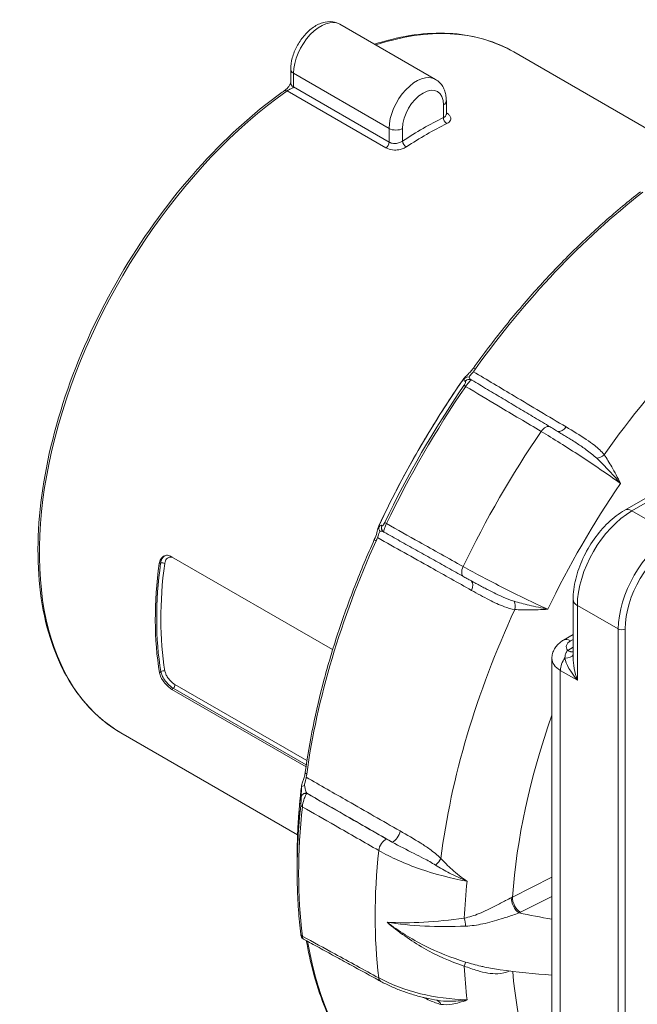
# Paper-space layout 'Layout1' of a CAD drawing. Units: inches. Extents: x 1.7 to 18, y 1.8 to 12.1.
# Drawn here: x 15.1 to 15.8, y 7.4 to 8.4 of the extents above; entities that cross this region are included whole.
import ezdxf

# ---------------------------------------------------------------- set-up
doc = ezdxf.new("R2010")
doc.units = ezdxf.units.IN
doc.header["$MEASUREMENT"] = 0
doc.layers.add('Visible (ANSI)', color=7, linetype='Continuous', lineweight=18)
doc.layers.add('Visible Narrow (ANSI)', color=7, linetype='Continuous', lineweight=18)

# ---------------------------------------------------------------- blocks, each defined once
blk = doc.blocks.new('CustomObjectsInViewport3_0')
at = {"layer": 'Visible (ANSI)'}
for p, q in [((14.1361, 6.8865), (14.2337, 6.8302)), ((14.494, 6.7541), (14.3137, 6.8582)), ((14.0859, 6.8265), (14.0859, 6.8405)), ((14.2447, 6.7946), (14.2447, 6.8082)), ((14.268, 6.524), (14.2679, 6.524)), ((14.4267, 6.3905), (14.478, 6.4202)), ((14.1791, 6.3701), (14.1791, 6.3701)), ((13.9643, 6.3431), (14.1287, 6.2482)), ((14.3741, 6.2401), (14.3741, 6.2994)), ((14.3641, 6.2579), (14.3741, 6.2636)), ((14.3524, 6.2391), (14.3524, 5.3977)), ((14.1015, 6.1287), (13.9646, 6.2077)), ((14.0929, 6.0593), (13.9125, 6.1634)), ((14.0924, 6.0355), (14.0924, 6.0217))]:
    blk.add_line(p, q, dxfattribs=at)
at = {"layer": 'Visible (ANSI)', "extrusion": (0, 0, -1)}
blk.add_ellipse((14.2314, 6.4425), major_axis=(0.2006, 0.3474), ratio=0.57735, start_param=3.753519, end_param=4.095664, dxfattribs=at)
at = {"layer": 'Visible (ANSI)'}
for points, knots in [([(14.0859, 6.8405), (14.0859, 6.8444), (14.0865, 6.8483), (14.0886, 6.8562), (14.0902, 6.8602), (14.0941, 6.8676), (14.0965, 6.8711), (14.1018, 6.8775), (14.1047, 6.8803), (14.1111, 6.885), (14.1146, 6.8869), (14.1217, 6.8891), (14.1253, 6.8895), (14.1313, 6.8886), (14.1338, 6.8878), (14.1361, 6.8865)], [4.712389, 4.712389, 4.712389, 4.712389, 5.070847, 5.070847, 5.432482, 5.432482, 5.78961, 5.78961, 6.149021, 6.149021, 6.512228, 6.512228, 6.839381, 6.839381, 7.068583, 7.068583, 7.068583, 7.068583]), ([(14.1714, 6.8661), (14.1741, 6.867), (14.1768, 6.8678), (14.192, 6.8722), (14.2043, 6.8747), (14.2284, 6.8775), (14.2401, 6.8778), (14.2628, 6.8761), (14.2737, 6.8741), (14.2945, 6.8678), (14.3044, 6.8636), (14.3137, 6.8582)], [0.2154403, 0.2154403, 0.2154403, 0.2154403, 0.2444183, 0.2444183, 0.3796633, 0.3796633, 0.5149082, 0.5149082, 0.6501532, 0.6501532, 0.7853982, 0.7853982, 0.7853982, 0.7853982]), ([(14.0797, 6.8188), (14.0802, 6.8192), (14.0808, 6.8196), (14.0821, 6.8208), (14.0829, 6.8216), (14.0839, 6.8229), (14.0842, 6.8233), (14.0847, 6.8241), (14.0849, 6.8245), (14.0853, 6.8251), (14.0854, 6.8254), (14.0856, 6.8259), (14.0857, 6.8261), (14.0858, 6.8263), (14.0858, 6.8264), (14.0858, 6.8265), (14.0859, 6.8266), (14.0859, 6.8266)], [0, 0, 0, 0, 0.0243222, 0.0243222, 0.0602256, 0.0602256, 0.0746464, 0.0746464, 0.0879091, 0.0879091, 0.098684, 0.098684, 0.1056193, 0.1056193, 0.1093821, 0.1093821, 0.1126219, 0.1126219, 0.1126219, 0.1126219]), ([(14.2447, 6.8082), (14.2447, 6.8099), (14.2445, 6.8116), (14.244, 6.8149), (14.2437, 6.8166), (14.2426, 6.8198), (14.2419, 6.8213), (14.2402, 6.8243), (14.2391, 6.8257), (14.2366, 6.8282), (14.2352, 6.8293), (14.2337, 6.8302)], [4.712389, 4.712389, 4.712389, 4.712389, 4.8694686, 4.8694686, 5.0265482, 5.0265482, 5.1836279, 5.1836279, 5.3407075, 5.3407075, 5.4977871, 5.4977871, 5.4977871, 5.4977871]), ([(13.9125, 6.1634), (13.8912, 6.1758), (13.8732, 6.194), (13.8456, 6.2403), (13.8361, 6.2685), (13.8267, 6.3324), (13.8269, 6.368), (13.8369, 6.443), (13.8468, 6.4823), (13.8752, 6.5605), (13.8938, 6.5994), (13.9376, 6.6728), (13.9629, 6.7074), (14.0177, 6.7688), (14.0472, 6.7956), (14.0781, 6.8177), (14.0789, 6.8182), (14.0797, 6.8188)], [3.926991, 3.926991, 3.926991, 3.926991, 4.239256, 4.239256, 4.556865, 4.556865, 4.878634, 4.878634, 5.200674, 5.200674, 5.522356, 5.522356, 5.843906, 5.843906, 6.165634, 6.165634, 6.174012, 6.174012, 6.174012, 6.174012]), ([(14.2447, 6.7943), (14.2447, 6.7943), (14.2447, 6.7943), (14.2447, 6.7944), (14.2447, 6.7945), (14.2447, 6.7946)], [0.08554954, 0.08554954, 0.08554954, 0.08554954, 0.09424645, 0.09424645, 0.11780806, 0.11780806, 0.11780806, 0.11780806]), ([(14.4427, 6.7154), (14.4304, 6.7059), (14.4183, 6.6958), (14.3943, 6.6746), (14.3825, 6.6635), (14.3592, 6.6403), (14.3478, 6.6282), (14.3253, 6.6031), (14.3143, 6.5902), (14.2929, 6.5635), (14.2825, 6.5497), (14.2723, 6.5356)], [4.3601018, 4.3601018, 4.3601018, 4.3601018, 4.4486568, 4.4486568, 4.5372118, 4.5372118, 4.6257668, 4.6257668, 4.7143218, 4.7143218, 4.8028768, 4.8028768, 4.8028768, 4.8028768]), ([(14.2617, 6.5237), (14.2625, 6.5248), (14.2633, 6.5259), (14.2649, 6.5275), (14.2655, 6.5281), (14.2667, 6.5292), (14.2672, 6.5297), (14.2688, 6.5312), (14.2698, 6.5323), (14.2713, 6.5342), (14.2718, 6.5349), (14.2723, 6.5356)], [0, 0, 0, 0, 0.0415512, 0.0415512, 0.0703462, 0.0703462, 0.0957011, 0.0957011, 0.1421395, 0.1421395, 0.170083, 0.170083, 0.170083, 0.170083]), ([(14.2617, 6.5237), (14.2553, 6.5143), (14.2489, 6.5049), (14.2366, 6.4857), (14.2305, 6.476), (14.2188, 6.4564), (14.213, 6.4465), (14.202, 6.4265), (14.1966, 6.4165), (14.1862, 6.3962), (14.1811, 6.3859), (14.1763, 6.3757)], [4.8303625, 4.8303625, 4.8303625, 4.8303625, 4.8878929, 4.8878929, 4.9454232, 4.9454232, 5.0029535, 5.0029535, 5.0604839, 5.0604839, 5.1180142, 5.1180142, 5.1180142, 5.1180142]), ([(14.268, 6.524), (14.2682, 6.524), (14.2683, 6.524), (14.2687, 6.524), (14.2688, 6.5239), (14.2692, 6.5239), (14.2694, 6.5238), (14.2697, 6.5237), (14.2699, 6.5236), (14.2703, 6.5235), (14.2705, 6.5234), (14.2707, 6.5233)], [0, 0, 0, 0, 0.001982942, 0.001982942, 0.003965883, 0.003965883, 0.005948825, 0.005948825, 0.007931767, 0.007931767, 0.009914708, 0.009914708, 0.009914708, 0.009914708]), ([(14.3507, 6.4756), (14.3454, 6.4788), (14.3401, 6.4819), (14.3294, 6.4883), (14.3241, 6.4915), (14.3134, 6.4978), (14.3081, 6.501), (14.2974, 6.5074), (14.292, 6.5105), (14.2814, 6.5169), (14.276, 6.5201), (14.2707, 6.5233)], [0, 0, 0, 0, 0.229281, 0.229281, 0.458562, 0.458562, 0.687843, 0.687843, 0.917123, 0.917123, 1.146404, 1.146404, 1.146404, 1.146404]), ([(14.373, 6.4619), (14.3715, 6.4628), (14.37, 6.4638), (14.3669, 6.4657), (14.3654, 6.4666), (14.3624, 6.4685), (14.3609, 6.4694), (14.358, 6.4712), (14.3565, 6.4721), (14.3536, 6.4739), (14.3522, 6.4747), (14.3507, 6.4756)], [0.8047993, 0.8047993, 0.8047993, 0.8047993, 0.865211, 0.865211, 0.9256228, 0.9256228, 0.9860345, 0.9860345, 1.0464463, 1.0464463, 1.1068581, 1.1068581, 1.1068581, 1.1068581]), ([(14.4267, 6.3905), (14.4208, 6.3871), (14.4152, 6.3828), (14.4046, 6.3728), (14.3998, 6.3671), (14.391, 6.3548), (14.3872, 6.3481), (14.3809, 6.3344), (14.3784, 6.3273), (14.375, 6.3132), (14.3741, 6.3062), (14.3741, 6.2994)], [4.712389, 4.712389, 4.712389, 4.712389, 5.026548, 5.026548, 5.340708, 5.340708, 5.654867, 5.654867, 5.969026, 5.969026, 6.283185, 6.283185, 6.283185, 6.283185]), ([(14.1712, 6.3605), (14.1723, 6.3628), (14.1732, 6.3653), (14.1742, 6.3695), (14.1746, 6.3714), (14.1756, 6.3742), (14.176, 6.3749), (14.1763, 6.3757)], [0, 0, 0, 0, 0.078201, 0.078201, 0.1445358, 0.1445358, 0.1696264, 0.1696264, 0.1696264, 0.1696264]), ([(14.1811, 6.3681), (14.1809, 6.3682), (14.1808, 6.3683), (14.1804, 6.3686), (14.1803, 6.3687), (14.18, 6.369), (14.1798, 6.3691), (14.1796, 6.3694), (14.1795, 6.3695), (14.1793, 6.3698), (14.1792, 6.3699), (14.1791, 6.3701)], [0.087321555, 0.087321555, 0.087321555, 0.087321555, 0.089304069, 0.089304069, 0.091286583, 0.091286583, 0.093269097, 0.093269097, 0.095251612, 0.095251612, 0.097234126, 0.097234126, 0.097234126, 0.097234126]), ([(14.2624, 6.3226), (14.257, 6.3257), (14.2516, 6.3287), (14.2408, 6.3348), (14.2353, 6.3378), (14.2245, 6.3439), (14.2191, 6.3469), (14.2082, 6.353), (14.2028, 6.356), (14.192, 6.3621), (14.1866, 6.3651), (14.1811, 6.3681)], [0, 0, 0, 0, 0.229281, 0.229281, 0.458562, 0.458562, 0.687843, 0.687843, 0.917123, 0.917123, 1.146404, 1.146404, 1.146404, 1.146404]), ([(14.1712, 6.3605), (14.1641, 6.3447), (14.1574, 6.3288), (14.145, 6.2969), (14.1393, 6.2809), (14.1288, 6.2489), (14.124, 6.2329), (14.1156, 6.2012), (14.1119, 6.1854), (14.1055, 6.154), (14.1028, 6.1385), (14.1007, 6.1231)], [5.1454999, 5.1454999, 5.1454999, 5.1454999, 5.2340549, 5.2340549, 5.3226099, 5.3226099, 5.411165, 5.411165, 5.49972, 5.49972, 5.588275, 5.588275, 5.588275, 5.588275]), ([(13.9643, 6.3431), (13.963, 6.3439), (13.9615, 6.3444), (13.9587, 6.3446), (13.9573, 6.3442), (13.9551, 6.343), (13.9541, 6.342), (13.9525, 6.3393), (13.952, 6.3377), (13.9518, 6.3361)], [0, 0, 0, 0, 0.0574076, 0.0574076, 0.1148152, 0.1148152, 0.1722391, 0.1722391, 0.2296629, 0.2296629, 0.2296629, 0.2296629]), ([(14.2855, 6.3102), (14.2839, 6.311), (14.2823, 6.3119), (14.2791, 6.3136), (14.2775, 6.3144), (14.2744, 6.3161), (14.2729, 6.3169), (14.2698, 6.3186), (14.2683, 6.3194), (14.2654, 6.321), (14.2639, 6.3218), (14.2624, 6.3226)], [0.8043643, 0.8043643, 0.8043643, 0.8043643, 0.8647761, 0.8647761, 0.9251878, 0.9251878, 0.9855996, 0.9855996, 1.0460114, 1.0460114, 1.1064231, 1.1064231, 1.1064231, 1.1064231]), ([(14.3524, 6.2391), (14.3524, 6.2409), (14.3527, 6.2426), (14.3536, 6.246), (14.3542, 6.2475), (14.3558, 6.2503), (14.3567, 6.2516), (14.3587, 6.2538), (14.3597, 6.2548), (14.3619, 6.2565), (14.363, 6.2572), (14.3641, 6.2579)], [0.7853982, 0.7853982, 0.7853982, 0.7853982, 0.9424778, 0.9424778, 1.0995574, 1.0995574, 1.2566371, 1.2566371, 1.4137167, 1.4137167, 1.5707963, 1.5707963, 1.5707963, 1.5707963]), ([(13.952, 6.2247), (13.9522, 6.2233), (13.9527, 6.2217), (13.9543, 6.2184), (13.9554, 6.2167), (13.9576, 6.2137), (13.959, 6.2122), (13.9618, 6.2096), (13.9633, 6.2085), (13.9646, 6.2077)], [0.2298005, 0.2298005, 0.2298005, 0.2298005, 0.2872243, 0.2872243, 0.3446482, 0.3446482, 0.4020558, 0.4020558, 0.4594634, 0.4594634, 0.4594634, 0.4594634]), ([(14.0968, 6.108), (14.0969, 6.1089), (14.097, 6.1097), (14.0974, 6.1114), (14.0976, 6.1122), (14.0983, 6.1142), (14.0988, 6.1154), (14.0998, 6.1183), (14.1002, 6.1198), (14.1005, 6.1219), (14.1006, 6.1225), (14.1007, 6.1231)], [0, 0, 0, 0, 0.0286138, 0.0286138, 0.0548352, 0.0548352, 0.0941301, 0.0941301, 0.1494863, 0.1494863, 0.170816, 0.170816, 0.170816, 0.170816]), ([(14.0968, 6.108), (14.0962, 6.1031), (14.0957, 6.0981), (14.0948, 6.0883), (14.0943, 6.0834), (14.0937, 6.0737), (14.0934, 6.0688), (14.0929, 6.0592), (14.0927, 6.0544), (14.0925, 6.0449), (14.0924, 6.0402), (14.0924, 6.0355)], [5.6157607, 5.6157607, 5.6157607, 5.6157607, 5.6445259, 5.6445259, 5.673291, 5.673291, 5.7020562, 5.7020562, 5.7308214, 5.7308214, 5.7595865, 5.7595865, 5.7595865, 5.7595865]), ([(14.0924, 6.0217), (14.0924, 6.0173), (14.0925, 6.0129), (14.0927, 6.0042), (14.0928, 5.9999), (14.0932, 5.9913), (14.0935, 5.987), (14.0941, 5.9786), (14.0944, 5.9744), (14.0952, 5.966), (14.0957, 5.9619), (14.0962, 5.9578)], [5.7595865, 5.7595865, 5.7595865, 5.7595865, 5.7859459, 5.7859459, 5.8123053, 5.8123053, 5.8386648, 5.8386648, 5.8650242, 5.8650242, 5.8913836, 5.8913836, 5.8913836, 5.8913836]), ([(14.0962, 5.9578), (14.0962, 5.9576), (14.0963, 5.9574), (14.0963, 5.957), (14.0963, 5.9568), (14.0964, 5.9565), (14.0965, 5.9563), (14.0966, 5.9558), (14.0966, 5.9556), (14.0969, 5.9549), (14.0971, 5.9545), (14.0979, 5.9535), (14.0983, 5.9531), (14.0991, 5.9527)], [0, 0, 0, 0, 0.00719566, 0.00719566, 0.01439132, 0.01439132, 0.02158698, 0.02158698, 0.02878264, 0.02878264, 0.03340355, 0.03340355, 0.0359783, 0.0359783, 0.0359783, 0.0359783]), ([(14.1778, 5.9096), (14.1726, 5.9125), (14.1673, 5.9154), (14.1568, 5.9211), (14.1516, 5.924), (14.1411, 5.9297), (14.1358, 5.9326), (14.1253, 5.9383), (14.1201, 5.9412), (14.1096, 5.9469), (14.1043, 5.9498), (14.0991, 5.9527)], [0, 0, 0, 0, 0.222779, 0.222779, 0.445557, 0.445557, 0.668336, 0.668336, 0.891114, 0.891114, 1.113893, 1.113893, 1.113893, 1.113893]), ([(14.1018, 5.9512), (14.1037, 5.9404), (14.106, 5.9299), (14.1119, 5.9077), (14.1157, 5.8961), (14.1242, 5.8738), (14.129, 5.8632), (14.1397, 5.8431), (14.1455, 5.8336), (14.1581, 5.8157), (14.1649, 5.8074), (14.1722, 5.7997)], [5.9450372, 5.9450372, 5.9450372, 5.9450372, 6.0194531, 6.0194531, 6.1080081, 6.1080081, 6.1965631, 6.1965631, 6.2851181, 6.2851181, 6.3736731, 6.3736731, 6.3736731, 6.3736731]), ([(14.3524, 5.9161), (14.3345, 5.9171), (14.3168, 5.9189), (14.2944, 5.9224), (14.2892, 5.9234), (14.284, 5.9243)], [0.5600363, 0.5600363, 0.5600363, 0.5600363, 1.107373, 1.107373, 1.274898, 1.274898, 1.274898, 1.274898]), ([(14.2358, 5.8903), (14.2316, 5.891), (14.2274, 5.8919), (14.2191, 5.8937), (14.215, 5.8948), (14.2071, 5.8972), (14.2032, 5.8985), (14.1956, 5.9013), (14.1919, 5.9028), (14.1847, 5.9061), (14.1812, 5.9078), (14.1778, 5.9096)], [0.4384407, 0.4384407, 0.4384407, 0.4384407, 0.5720372, 0.5720372, 0.7056337, 0.7056337, 0.8392302, 0.8392302, 0.9728266, 0.9728266, 1.1064231, 1.1064231, 1.1064231, 1.1064231])]:
    blk.add_open_spline(points, degree=3, knots=knots, dxfattribs=at)
at = {"layer": 'Visible Narrow (ANSI)'}
for p, q in [((14.0887, 6.8365), (14.1863, 6.7802)), ((14.0887, 6.8225), (14.0887, 6.8365)), ((14.0822, 6.8185), (14.1831, 6.7603)), ((14.1863, 6.7661), (14.0887, 6.8225)), ((14.2418, 6.8042), (14.2418, 6.7913)), ((14.245, 6.796), (14.2447, 6.7961)), ((14.1863, 6.7802), (14.1863, 6.7661)), ((14.2001, 6.7672), (14.2001, 6.7802)), ((14.4341, 6.3898), (14.5002, 6.428)), ((14.4758, 6.3657), (14.4341, 6.3898)), ((13.9518, 6.3361), (13.9531, 6.3366)), ((14.3784, 6.2934), (14.4201, 6.2693)), ((14.3784, 6.217), (14.3784, 6.2934)), ((14.4201, 6.2693), (14.4201, 5.2752)), ((14.4272, 5.2752), (14.4272, 6.2693)), ((14.3741, 6.2507), (14.3686, 6.2475)), ((14.3715, 6.2571), (14.3741, 6.2586)), ((13.9534, 6.2258), (13.952, 6.2247)), ((14.361, 5.3856), (14.361, 6.227)), ((14.3784, 6.217), (14.361, 6.227)), ((14.1024, 6.1349), (13.9676, 6.2127)), ((13.9646, 6.2077), (13.966, 6.2089)), ((13.966, 6.2089), (14.1018, 6.1305)), ((14.3524, 6.016), (14.3122, 5.9957)), ((14.3204, 5.9802), (14.3524, 5.9964))]:
    blk.add_line(p, q, dxfattribs=at)
at = {"layer": 'Visible Narrow (ANSI)', "extrusion": (0, 0, -1)}
for centre, major_axis, ratio, start_param, end_param in [((14.1165, 6.8525), (0.0196, 0.034), 0.57735, 3.926991, 6.283185), ((14.1131, 6.5108), (0.2006, 0.3474), 0.57735, 5.709252, 6.283185), ((14.0956, 6.8405), (-0.00975, 0), 0.57735, 5.497787, 6.283185), ((14.1131, 6.5108), (-0.2006, -0.3474), 0.57735, 0, 2.247021), ((14.2209, 6.7922), (0.0148, 0.0255), 0.57735, 3.926991, 7.068583), ((14.2349, 6.8082), (0.00975, 0), 0.57735, 0, 0.785398), ((14.2245, 6.4465), (0.2006, 0.3474), 0.57735, 5.425085, 5.570489), ((14.2453, 6.7893), (-0.00221, 0.00448), 0.617763, 3.887899, 5.458695), ((14.5169, 6.2777), (0.2976, 0.5154), 0.57735, 4.883701, 5.326476), ((14.2764, 6.5327), (-0.00406, 0.00292), 0.139192, 0, 0.965802), ((14.5144, 6.2792), (0.2984, 0.5168), 0.57735, 4.568563, 4.856215), ((14.2679, 6.519), (0.00003, 0.005), 0.97998, 5.320164, 6.283185), ((14.268, 6.519), (0.00003, 0.005), 0.97998, 5.320164, 6.283185), ((14.5289, 6.2708), (0.3075, 0.5327), 0.57735, 4.580592, 4.844186), ((14.2665, 6.5148), (-0.00413, 0.00282), 0.107301, 0.165806, 0.968658), ((14.4341, 6.3255), (0.0394, 0.0682), 0.57735, 3.926991, 5.497787), ((14.5169, 6.2777), (0.2976, 0.5154), 0.57735, 4.098302, 4.541077), ((14.1758, 6.3585), (-0.00456, 0.00206), 0.139192, 5.317384, 6.283185), ((14.4793, 6.2994), (0.0369, 0.0639), 0.57735, 3.926991, 5.497787), ((14.2335, 6.4413), (0.1981, 0.3431), 0.57735, 3.753706, 4.095477), ((14.2648, 6.3101), (0.00488, 0.00873), 0.564305, 0.18637, 1.415234), ((14.309, 6.2906), (-0.00139, -0.0099), 0.574539, 3.849937, 4.77827), ((14.3888, 6.2994), (-0.0148, 0), 0.57735, 5.497787, 6.283185), ((14.4236, 6.2713), (-0.005, 0), 0.57735, 3.926991, 5.497787), ((14.3819, 6.2511), (-0.0148, 0), 0.57735, 5.843623, 7.068583), ((14.3599, 6.2463), (0.0145, -0.0027), 0.418895, 0.139094, 1.080546), ((14.3888, 6.223), (-0.0095, 0.0305), 0.368973, 4.629815, 5.415213), ((13.9555, 6.2246), (0.00296, 0.00049), 0.66825, 4.030009, 5.600805), ((13.9656, 6.211), (-0.0015, -0.0026), 0.57735, 3.723632, 5.286912), ((14.5144, 6.2792), (0.2984, 0.5168), 0.57735, 3.926991, 4.070817), ((14.1016, 6.0974), (-0.005, -0.00005), 0.869341, 0.107488, 1.690268), ((14.1016, 6.0972), (-0.005, -0.00005), 0.869341, 0.107488, 1.690268), ((14.1018, 6.1075), (-0.00497, 0.00058), 0.488637, 6.22091, 6.283185), ((14.5289, 6.2708), (0.3075, 0.5327), 0.57735, 3.795194, 4.058788), ((14.2607, 5.9675), (0.0015, -0.0124), 0.279424, 4.179822, 4.870105), ((14.5169, 6.2777), (-0.2976, -0.5154), 0.57735, 0.171312, 0.602728), ((14.2607, 5.9177), (0.0038, 0.0119), 0.015973, 5.391066, 6.081349)]:
    blk.add_ellipse(centre, major_axis=major_axis, ratio=ratio, start_param=start_param, end_param=end_param, dxfattribs=at)
at = {"layer": 'Visible Narrow (ANSI)'}
for centre, major_axis, ratio, start_param, end_param in [((14.214, 6.7962), (0.0196, 0.034), 0.57735, 0, 2.356194), ((14.0956, 6.8265), (-0.00975, 0), 0.57735, 0, 0.785398), ((14.0826, 6.8147), (-0.00288, 0.00409), 0.511007, 5.448847, 6.283185), ((14.2453, 6.8002), (0.0025, 0.00433), 0.57735, 3.733502, 3.817817), ((14.2209, 6.4486), (-0.2031, -0.3517), 0.57735, 3.854289, 3.999693), ((14.1932, 6.7841), (0.00975, 0), 0.57735, 3.926991, 5.497787), ((14.1828, 6.7641), (0.0025, 0.00433), 0.57735, 4.036164, 5.497787), ((14.2036, 6.7652), (0.00276, -0.00417), 0.533888, 3.893189, 5.463985), ((14.6526, 6.1994), (-0.2959, -0.5125), 0.57735, 4.081668, 4.557712), ((14.2659, 6.5208), (-0.00411, 0.00285), 0.117029, 6.118168, 6.283185), ((14.2673, 6.522), (-0.00479, 0.00144), 0.894095, 4.804264, 5.91084), ((14.5263, 6.2722), (-0.3068, -0.5314), 0.57735, 4.580592, 4.844186), ((14.3456, 6.467), (0.00512, 0.00859), 0.564069, 0, 1.448308), ((14.3628, 6.4798), (-0.00512, -0.00859), 0.564305, 0.18637, 1.415234), ((14.6056, 6.2264), (-0.3066, -0.531), 0.57735, 4.582215, 4.842563), ((14.4017, 6.4512), (0.00788, 0.00615), 0.574539, 3.849937, 4.77827), ((14.674, 6.187), (-0.291, -0.5041), 0.57735, 4.58453, 4.840248), ((14.4341, 6.3778), (-0.0074, 0.0128), 0.57735, 5.497787, 6.283185), ((14.1805, 6.3717), (-0.00364, 0.00343), 0.894095, 0.372345, 1.478921), ((14.1808, 6.3735), (-0.00452, 0.00213), 0.117029, 0, 0.165017), ((14.1834, 6.3727), (-0.00431, -0.00253), 0.97998, 5.320164, 6.283185), ((14.1835, 6.3726), (-0.00431, -0.00253), 0.97998, 5.320164, 6.283185), ((14.1863, 6.376), (-0.00451, 0.00216), 0.107301, 0.165806, 0.968658), ((14.4758, 6.3014), (-0.0394, -0.0682), 0.57735, 3.926991, 5.497787), ((14.2314, 6.4425), (-0.1996, -0.3457), 0.57735, 5.329301, 5.671072), ((13.9553, 6.3353), (-0.00297, 0.0004), 0.472359, 3.998162, 5.568959), ((14.2673, 6.3314), (-0.00488, -0.00873), 0.564069, 4.834878, 6.283185), ((14.6526, 6.1994), (-0.2959, -0.5125), 0.57735, 4.867066, 5.34311), ((14.3715, 6.2451), (-0.0074, 0.0128), 0.57735, 5.497787, 6.283185), ((14.3679, 6.2592), (0.0077, -0.0126), 0.561867, 5.493869, 6.084032), ((14.3686, 6.2595), (0.0074, -0.0128), 0.57735, 5.497787, 6.052358), ((14.3819, 6.2391), (-0.0295, 0), 0.57735, 0, 0.785398), ((14.3715, 6.2331), (-0.0074, -0.0128), 0.57735, 4.517767, 5.497787), ((14.3888, 6.223), (-0.0216, 0.0235), 0.368973, 0.508202, 1.488222), ((14.6906, 6.1774), (-0.2685, -0.4651), 0.57735, 5.025858, 5.413825), ((14.1057, 6.1224), (-0.00495, 0.00068), 0.470475, 0, 0.875012), ((14.1019, 6.1073), (-0.00499, 0.00029), 0.481995, 5.11364, 6.220216), ((14.5263, 6.2722), (-0.3068, -0.5314), 0.57735, 5.36599, 5.497787), ((14.1012, 6.0894), (-0.00497, 0.00054), 0.49647, 0.057759, 0.86061), ((14.1906, 6.0604), (0.00497, 0.00868), 0.561634, 3.776448, 5.332222), ((14.1826, 6.0463), (-0.00496, -0.00868), 0.561441, 3.776332, 5.365151), ((14.6056, 6.2264), (-0.3066, -0.531), 0.57735, 5.367613, 5.627961), ((14.2322, 6.0322), (0.00708, 0.00707), 0.389837, 4.541071, 5.469404), ((14.674, 6.187), (-0.291, -0.5041), 0.57735, 5.369928, 5.44626), ((14.3196, 5.9899), (0.0054, -0.0113), 0.594122, 3.975877, 5.528541), ((14.3211, 5.9906), (0.0057, -0.0112), 0.61152, 3.959458, 5.512801), ((14.1012, 5.9584), (-0.00496, -0.00061), 0.648216, 0, 0.727673), ((14.674, 6.187), (-0.291, -0.5041), 0.57735, 5.549315, 5.625646), ((14.6906, 6.1774), (-0.2685, -0.4651), 0.57735, 5.587411, 5.969716), ((14.1826, 5.9184), (-0.00479, -0.00878), 0.574411, 5.614426, 6.283185), ((14.2322, 5.8808), (0.00225, 0.00974), 0.744379, 5.455947, 6.229462)]:
    blk.add_ellipse(centre, major_axis=major_axis, ratio=ratio, start_param=start_param, end_param=end_param, dxfattribs=at)
for points, knots in [([(14.0822, 6.8185), (14.0824, 6.8187), (14.0826, 6.8188), (14.0831, 6.8191), (14.0835, 6.8193), (14.0843, 6.8197), (14.0847, 6.82), (14.0857, 6.8205), (14.0863, 6.8207), (14.0873, 6.8212), (14.0878, 6.8214), (14.0885, 6.8219), (14.0887, 6.8221), (14.0887, 6.8225)], [0, 0, 0, 0, 0.081262, 0.081262, 0.2112811, 0.2112811, 0.3522824, 0.3522824, 0.5495958, 0.5495958, 0.7748229, 0.7748229, 1, 1, 1, 1]), ([(14.2447, 6.7946), (14.2447, 6.7944), (14.2446, 6.7942), (14.2444, 6.7932), (14.2437, 6.7924), (14.2424, 6.7916), (14.2421, 6.7915), (14.2418, 6.7913)], [0.1178081, 0.1178081, 0.1178081, 0.1178081, 0.1356893, 0.1356893, 0.2140876, 0.2140876, 0.235856, 0.235856, 0.235856, 0.235856]), ([(14.2451, 6.7851), (14.2456, 6.7853), (14.246, 6.7856), (14.248, 6.7869), (14.2489, 6.7881), (14.2494, 6.7904), (14.2493, 6.7915), (14.2483, 6.7932), (14.2476, 6.794), (14.2462, 6.7951), (14.2456, 6.7956), (14.245, 6.796)], [-0.235856, -0.235856, -0.235856, -0.235856, -0.2140876, -0.2140876, -0.1356893, -0.1356893, -0.075383, -0.075383, -0.0289934, -0.0289934, 0, 0, 0, 0]), ([(14.2001, 6.7672), (14.1996, 6.7669), (14.1991, 6.7666), (14.1978, 6.7659), (14.1968, 6.7656), (14.1946, 6.765), (14.1933, 6.7648), (14.1903, 6.7648), (14.1886, 6.7651), (14.1869, 6.7658), (14.1866, 6.766), (14.1863, 6.7661)], [0, 0, 0, 0, 0.0292871, 0.0292871, 0.0761466, 0.0761466, 0.1370638, 0.1370638, 0.2162562, 0.2162562, 0.2358559, 0.2358559, 0.2358559, 0.2358559]), ([(14.1831, 6.7603), (14.1836, 6.76), (14.1841, 6.7598), (14.1867, 6.7587), (14.1891, 6.7582), (14.1937, 6.758), (14.1957, 6.7582), (14.199, 6.759), (14.2004, 6.7595), (14.2025, 6.7604), (14.2032, 6.7608), (14.2039, 6.7613)], [-0.2358559, -0.2358559, -0.2358559, -0.2358559, -0.2162562, -0.2162562, -0.1370638, -0.1370638, -0.0761466, -0.0761466, -0.0292871, -0.0292871, 0, 0, 0, 0]), ([(14.2619, 6.5237), (14.2624, 6.5245), (14.2631, 6.5253), (14.2633, 6.5253), (14.2634, 6.5253), (14.2633, 6.5251), (14.2633, 6.5249)], [0, 0, 0, 0, 0.680624, 0.680624, 0.680624, 1, 1, 1, 1]), ([(14.264, 6.5219), (14.2641, 6.5219), (14.2642, 6.5218), (14.2643, 6.5216), (14.2643, 6.5213), (14.2641, 6.5204), (14.2637, 6.5196), (14.2629, 6.5183), (14.2627, 6.518), (14.2625, 6.5177)], [0, 0, 0, 0, 0.01826764, 0.01826764, 0.04749585, 0.04749585, 0.08549254, 0.08549254, 0.09723723, 0.09723723, 0.09723723, 0.09723723]), ([(14.2633, 6.5249), (14.263, 6.5241), (14.2629, 6.5234), (14.263, 6.5222), (14.2633, 6.5219), (14.2639, 6.5219)], [0.1406198, 0.1406198, 0.1406198, 0.1406198, 0.1980668, 0.1980668, 0.2859341, 0.2859341, 0.2859341, 0.2859341]), ([(14.2639, 6.5219), (14.2639, 6.5219), (14.2639, 6.5219), (14.264, 6.5219), (14.264, 6.5219), (14.264, 6.5219)], [-0.003146711, -0.003146711, -0.003146711, -0.003146711, -0.001573355, -0.001573355, 0, 0, 0, 0]), ([(14.2644, 6.5168), (14.2649, 6.5174), (14.2653, 6.518), (14.2671, 6.5204), (14.2683, 6.5217), (14.2697, 6.523), (14.2702, 6.5233), (14.2706, 6.5233), (14.2706, 6.5233), (14.2707, 6.5233)], [-0.09723723, -0.09723723, -0.09723723, -0.09723723, -0.08549254, -0.08549254, -0.04749585, -0.04749585, -0.01826764, -0.01826764, -0.00991471, -0.00991471, -0.00991471, -0.00991471]), ([(14.2681, 6.5264), (14.268, 6.5268), (14.2683, 6.5274), (14.2692, 6.5283), (14.2702, 6.5294), (14.2716, 6.531), (14.2723, 6.5319)], [0, 0, 0, 0, 0.454536, 0.454536, 0.454536, 1, 1, 1, 1]), ([(14.2695, 6.5238), (14.2692, 6.524), (14.2689, 6.5243), (14.2684, 6.5251), (14.2682, 6.5257), (14.2681, 6.5264)], [-0.23438056, -0.23438056, -0.23438056, -0.23438056, -0.19806676, -0.19806676, -0.14061976, -0.14061976, -0.14061976, -0.14061976]), ([(14.3668, 6.4756), (14.3492, 6.486), (14.3317, 6.4965), (14.3002, 6.5152), (14.2862, 6.5236), (14.2723, 6.5319)], [-1.506429, -1.506429, -1.506429, -1.506429, -0.753214, -0.753214, -0.15278, -0.15278, -0.15278, -0.15278]), ([(14.2644, 6.5168), (14.2755, 6.5102), (14.2865, 6.5036), (14.3122, 6.4883), (14.3268, 6.4796), (14.3414, 6.4709)], [-1.10317, -1.10317, -1.10317, -1.10317, -0.627895, -0.627895, 0, 0, 0, 0]), ([(14.4058, 6.4471), (14.403, 6.4507), (14.3996, 6.4537), (14.3933, 6.4588), (14.3904, 6.4608), (14.3808, 6.4673), (14.3738, 6.4714), (14.3668, 6.4756)], [0, 0, 0, 0, 0.1689174, 0.1689174, 0.3003254, 0.3003254, 0.6006508, 0.6006508, 0.6006508, 0.6006508]), ([(14.3414, 6.4709), (14.3539, 6.4635), (14.3674, 6.455), (14.3948, 6.4371), (14.4087, 6.4276), (14.4224, 6.4179)], [-1.1068581, -1.1068581, -1.1068581, -1.1068581, -0.6039898, -0.6039898, -0.1203286, -0.1203286, -0.1203286, -0.1203286]), ([(14.3731, 6.4619), (14.3748, 6.4607), (14.3766, 6.4596), (14.3814, 6.4564), (14.3845, 6.4544), (14.3912, 6.4495), (14.3948, 6.4466), (14.3981, 6.4436)], [-0.3755039, -0.3755039, -0.3755039, -0.3755039, -0.3003254, -0.3003254, -0.1689174, -0.1689174, 0, 0, 0, 0]), ([(14.3981, 6.4436), (14.4018, 6.4402), (14.4055, 6.4363), (14.4136, 6.4278), (14.4181, 6.4229), (14.4224, 6.4179)], [0, 0, 0, 0, 0.1930144, 0.1930144, 0.4190484, 0.4190484, 0.4190484, 0.4190484]), ([(14.4224, 6.4179), (14.4195, 6.4237), (14.4165, 6.4294), (14.4109, 6.4392), (14.4083, 6.4434), (14.4058, 6.4471)], [-0.4190484, -0.4190484, -0.4190484, -0.4190484, -0.1930144, -0.1930144, 0, 0, 0, 0]), ([(14.176, 6.3737), (14.1757, 6.3734), (14.1755, 6.3735), (14.1758, 6.3743), (14.1759, 6.3747), (14.1761, 6.3751), (14.1763, 6.3756)], [0, 0, 0, 0, 0.662741, 0.662741, 0.662741, 1, 1, 1, 1]), ([(14.1789, 6.3747), (14.1786, 6.3752), (14.1782, 6.3753), (14.1771, 6.3748), (14.1766, 6.3744), (14.176, 6.3737)], [-0.2859341, -0.2859341, -0.2859341, -0.2859341, -0.1980668, -0.1980668, -0.1406198, -0.1406198, -0.1406198, -0.1406198]), ([(14.179, 6.3746), (14.179, 6.3746), (14.1789, 6.3747), (14.1789, 6.3747), (14.1789, 6.3747), (14.1789, 6.3747)], [0, 0, 0, 0, 0.001573355, 0.001573355, 0.003146711, 0.003146711, 0.003146711, 0.003146711]), ([(14.1819, 6.378), (14.1818, 6.3778), (14.1816, 6.3776), (14.1814, 6.3771), (14.1812, 6.3768), (14.1809, 6.3762), (14.1807, 6.3759), (14.1804, 6.3755), (14.1803, 6.3753), (14.18, 6.375), (14.1798, 6.3748), (14.1794, 6.3745), (14.1793, 6.3745), (14.1791, 6.3745), (14.179, 6.3746), (14.179, 6.3746)], [0, 0, 0, 0, 0.00723857, 0.00723857, 0.01882027, 0.01882027, 0.0310915, 0.0310915, 0.04213909, 0.04213909, 0.0596497, 0.0596497, 0.0824135, 0.0824135, 0.09723413, 0.09723413, 0.09723413, 0.09723413]), ([(14.1811, 6.3681), (14.1811, 6.3681), (14.1811, 6.3682), (14.1809, 6.3684), (14.1809, 6.3687), (14.1809, 6.3695), (14.181, 6.37), (14.1813, 6.371), (14.1814, 6.3714), (14.1818, 6.3724), (14.182, 6.373), (14.1824, 6.3742), (14.1827, 6.3749), (14.1832, 6.3759), (14.1834, 6.3764), (14.1836, 6.3768)], [-0.08732155, -0.08732155, -0.08732155, -0.08732155, -0.0824135, -0.0824135, -0.0596497, -0.0596497, -0.04213909, -0.04213909, -0.0310915, -0.0310915, -0.01882027, -0.01882027, -0.00723857, -0.00723857, 0, 0, 0, 0]), ([(14.2618, 6.333), (14.2469, 6.3414), (14.2319, 6.3498), (14.2059, 6.3643), (14.1947, 6.3706), (14.1836, 6.3768)], [0, 0, 0, 0, 0.632323, 0.632323, 1.10317, 1.10317, 1.10317, 1.10317]), ([(14.1745, 6.3625), (14.1748, 6.3634), (14.1754, 6.3652), (14.1759, 6.3666), (14.1762, 6.3677), (14.1765, 6.3684), (14.1769, 6.3687), (14.177, 6.3687), (14.177, 6.3688), (14.1771, 6.3688)], [0, 0, 0, 0, 0.508962, 0.508962, 0.508962, 0.90285, 0.90285, 0.90285, 1, 1, 1, 1]), ([(14.1745, 6.3625), (14.1926, 6.3523), (14.2107, 6.3422), (14.2427, 6.3243), (14.2566, 6.3165), (14.2704, 6.3087)], [-1.353649, -1.353649, -1.353649, -1.353649, -0.586567, -0.586567, 0, 0, 0, 0]), ([(14.1771, 6.3688), (14.1778, 6.3691), (14.1784, 6.3692), (14.1794, 6.3691), (14.1797, 6.3691), (14.18, 6.3689)], [0.14061976, 0.14061976, 0.14061976, 0.14061976, 0.19806676, 0.19806676, 0.23438056, 0.23438056, 0.23438056, 0.23438056]), ([(13.9581, 6.3443), (13.9576, 6.3441), (13.957, 6.3437), (13.9551, 6.3422), (13.9541, 6.3404), (13.9533, 6.3377), (13.9532, 6.3371), (13.9531, 6.3366)], [0.0891803, 0.0891803, 0.0891803, 0.0891803, 0.1111011, 0.1111011, 0.1752929, 0.1752929, 0.1915371, 0.1915371, 0.1915371, 0.1915371]), ([(13.9574, 6.3361), (13.9574, 6.3366), (13.9575, 6.337), (13.9581, 6.3392), (13.9589, 6.3406), (13.9609, 6.3422), (13.962, 6.3426), (13.9638, 6.3428), (13.9646, 6.3427), (13.9654, 6.3425)], [-0.1915371, -0.1915371, -0.1915371, -0.1915371, -0.1752929, -0.1752929, -0.1111011, -0.1111011, -0.0617228, -0.0617228, -0.0275327, -0.0275327, -0.0275327, -0.0275327]), ([(14.3482, 6.2894), (14.3329, 6.2965), (14.3178, 6.3038), (14.2885, 6.3185), (14.2745, 6.326), (14.2618, 6.333)], [0.1198936, 0.1198936, 0.1198936, 0.1198936, 0.6035549, 0.6035549, 1.1064231, 1.1064231, 1.1064231, 1.1064231]), ([(14.2704, 6.3087), (14.2764, 6.3054), (14.2824, 6.3021), (14.2935, 6.2963), (14.2986, 6.2939), (14.3074, 6.2908), (14.3109, 6.2897), (14.3146, 6.2892)], [-0.60071, -0.60071, -0.60071, -0.60071, -0.3483016, -0.3483016, -0.1384237, -0.1384237, 0, 0, 0, 0]), ([(14.3138, 6.2976), (14.3103, 6.2987), (14.3068, 6.3001), (14.298, 6.3038), (14.2927, 6.3064), (14.2868, 6.3095), (14.2862, 6.3098), (14.2855, 6.3102)], [0, 0, 0, 0, 0.1384237, 0.1384237, 0.3483016, 0.3483016, 0.3755607, 0.3755607, 0.3755607, 0.3755607]), ([(14.3482, 6.2894), (14.3418, 6.2907), (14.3353, 6.2921), (14.3238, 6.2948), (14.3186, 6.2962), (14.3138, 6.2976)], [-0.0013226, -0.0013226, -0.0013226, -0.0013226, 0.2247114, 0.2247114, 0.4177258, 0.4177258, 0.4177258, 0.4177258]), ([(14.3146, 6.2892), (14.3191, 6.2888), (14.324, 6.2887), (14.3353, 6.2888), (14.3417, 6.2891), (14.3482, 6.2894)], [-0.4177258, -0.4177258, -0.4177258, -0.4177258, -0.2247114, -0.2247114, 0.0013226, 0.0013226, 0.0013226, 0.0013226]), ([(14.3683, 6.2472), (14.3679, 6.2468), (14.3675, 6.2463), (14.3667, 6.245), (14.3663, 6.244), (14.3658, 6.242), (14.3657, 6.2409), (14.3657, 6.2397)], [0, 0, 0, 0, 0.0439968, 0.0439968, 0.1143916, 0.1143916, 0.1859537, 0.1859537, 0.1859537, 0.1859537]), ([(13.9534, 6.2258), (13.9535, 6.2251), (13.9537, 6.2244), (13.9544, 6.2224), (13.9549, 6.2211), (13.9566, 6.2181), (13.9578, 6.2164), (13.9608, 6.2129), (13.9627, 6.2111), (13.9651, 6.2094), (13.9656, 6.2091), (13.966, 6.2089)], [0, 0, 0, 0, 0.0237737, 0.0237737, 0.0618117, 0.0618117, 0.111261, 0.111261, 0.1755451, 0.1755451, 0.191537, 0.191537, 0.191537, 0.191537]), ([(13.9676, 6.2127), (13.9673, 6.2129), (13.9669, 6.2132), (13.965, 6.2145), (13.9635, 6.2159), (13.9611, 6.2187), (13.9601, 6.2201), (13.9588, 6.2224), (13.9584, 6.2235), (13.9578, 6.2251), (13.9577, 6.2257), (13.9576, 6.2263)], [-0.191537, -0.191537, -0.191537, -0.191537, -0.1755451, -0.1755451, -0.111261, -0.111261, -0.0618117, -0.0618117, -0.0237737, -0.0237737, 0, 0, 0, 0]), ([(14.1001, 6.1096), (14.1, 6.1103), (14.1001, 6.1115), (14.1006, 6.1131), (14.1011, 6.115), (14.1016, 6.117), (14.1018, 6.1179)], [0, 0, 0, 0, 0.454536, 0.454536, 0.454536, 1, 1, 1, 1]), ([(14.1975, 6.0632), (14.1797, 6.0733), (14.162, 6.0835), (14.1301, 6.1017), (14.1159, 6.1098), (14.1018, 6.1179)], [-1.506516, -1.506516, -1.506516, -1.506516, -0.753258, -0.753258, -0.152867, -0.152867, -0.152867, -0.152867]), ([(14.0969, 6.1077), (14.0969, 6.106), (14.0968, 6.1045), (14.0967, 6.101), (14.0966, 6.0992), (14.0966, 6.0978)], [0.1406198, 0.1406198, 0.1406198, 0.1406198, 0.1980668, 0.1980668, 0.2859341, 0.2859341, 0.2859341, 0.2859341]), ([(14.0968, 6.1079), (14.0969, 6.1088), (14.097, 6.1093), (14.097, 6.1088), (14.097, 6.1085), (14.097, 6.1081), (14.0969, 6.1077)], [0, 0, 0, 0, 0.680624, 0.680624, 0.680624, 1, 1, 1, 1]), ([(14.0977, 6.0878), (14.0978, 6.0885), (14.0979, 6.0892), (14.0985, 6.0922), (14.0991, 6.0945), (14.1003, 6.0978), (14.1008, 6.099), (14.1016, 6.1006), (14.1019, 6.1011), (14.1022, 6.1016)], [-0.09723723, -0.09723723, -0.09723723, -0.09723723, -0.08549254, -0.08549254, -0.04749585, -0.04749585, -0.01826764, -0.01826764, 0, 0, 0, 0]), ([(14.1022, 6.1017), (14.1017, 6.1029), (14.1012, 6.1044), (14.1005, 6.1072), (14.1003, 6.1083), (14.1001, 6.1096)], [-0.2859341, -0.2859341, -0.2859341, -0.2859341, -0.1980668, -0.1980668, -0.1406198, -0.1406198, -0.1406198, -0.1406198]), ([(14.1022, 6.1017), (14.1135, 6.0952), (14.1249, 6.0887), (14.154, 6.0721), (14.1717, 6.0619), (14.1895, 6.0517)], [0.271128, 0.271128, 0.271128, 0.271128, 0.753258, 0.753258, 1.506516, 1.506516, 1.506516, 1.506516]), ([(14.1022, 6.1016), (14.1022, 6.1016), (14.1022, 6.1016), (14.1022, 6.1017), (14.1022, 6.1017), (14.1022, 6.1017)], [0, 0, 0, 0, 0.001573355, 0.001573355, 0.003146711, 0.003146711, 0.003146711, 0.003146711]), ([(14.1837, 6.0549), (14.1689, 6.0634), (14.1541, 6.0718), (14.1269, 6.0874), (14.1146, 6.0945), (14.1022, 6.1016)], [0, 0, 0, 0, 0.627907, 0.627907, 1.153282, 1.153282, 1.153282, 1.153282]), ([(14.0966, 6.0976), (14.0966, 6.0974), (14.0966, 6.097), (14.0966, 6.096), (14.0966, 6.0953), (14.0965, 6.0933), (14.0964, 6.092), (14.0963, 6.0905), (14.0962, 6.0901), (14.0962, 6.0898)], [0, 0, 0, 0, 0.01826764, 0.01826764, 0.04749585, 0.04749585, 0.08549254, 0.08549254, 0.09723723, 0.09723723, 0.09723723, 0.09723723]), ([(14.0966, 6.0978), (14.0966, 6.0978), (14.0966, 6.0977), (14.0966, 6.0977), (14.0966, 6.0977), (14.0966, 6.0976)], [-0.003146711, -0.003146711, -0.003146711, -0.003146711, -0.001573355, -0.001573355, 0, 0, 0, 0]), ([(14.0977, 6.0878), (14.1089, 6.0814), (14.1201, 6.075), (14.1461, 6.0602), (14.1609, 6.0517), (14.1757, 6.0432)], [-1.10317, -1.10317, -1.10317, -1.10317, -0.627907, -0.627907, 0, 0, 0, 0]), ([(14.2391, 6.0351), (14.2355, 6.0387), (14.2317, 6.0417), (14.2248, 6.0467), (14.2217, 6.0487), (14.2116, 6.0551), (14.2045, 6.0591), (14.1975, 6.0632)], [0, 0, 0, 0, 0.1689165, 0.1689165, 0.3003254, 0.3003254, 0.6006508, 0.6006508, 0.6006508, 0.6006508]), ([(14.1895, 6.0517), (14.1967, 6.0478), (14.2042, 6.044), (14.215, 6.0385), (14.2183, 6.0369), (14.2257, 6.033), (14.2298, 6.0307), (14.2337, 6.0283)], [-0.6006508, -0.6006508, -0.6006508, -0.6006508, -0.3003254, -0.3003254, -0.1689165, -0.1689165, 0, 0, 0, 0]), ([(14.1757, 6.0432), (14.1883, 6.036), (14.2027, 6.0296), (14.2332, 6.0191), (14.2493, 6.0149), (14.2657, 6.0119)], [-1.1068581, -1.1068581, -1.1068581, -1.1068581, -0.6039898, -0.6039898, -0.1203286, -0.1203286, -0.1203286, -0.1203286]), ([(14.2657, 6.0119), (14.2605, 6.0155), (14.2553, 6.0196), (14.2464, 6.0275), (14.2426, 6.0314), (14.2391, 6.0351)], [-0.4190484, -0.4190484, -0.4190484, -0.4190484, -0.1930144, -0.1930144, 0, 0, 0, 0]), ([(14.2337, 6.0283), (14.2382, 6.0255), (14.243, 6.0228), (14.2536, 6.0172), (14.2596, 6.0144), (14.2657, 6.0119)], [0, 0, 0, 0, 0.1930144, 0.1930144, 0.4190484, 0.4190484, 0.4190484, 0.4190484]), ([(14.3111, 5.9951), (14.3092, 5.9942), (14.3073, 5.9932), (14.3019, 5.9904), (14.2984, 5.9885), (14.2894, 5.9839), (14.2838, 5.9811), (14.2731, 5.9768), (14.268, 5.9751), (14.2629, 5.9742)], [0, 0, 0, 0, 0.0944487, 0.0944487, 0.2455666, 0.2455666, 0.4703399, 0.4703399, 0.6692695, 0.6692695, 0.6692695, 0.6692695]), ([(14.3122, 5.9957), (14.312, 5.9956), (14.3118, 5.9955), (14.3115, 5.9953), (14.3113, 5.9952), (14.3111, 5.9951)], [-0.02062183, -0.02062183, -0.02062183, -0.02062183, -0.01031092, -0.01031092, 0, 0, 0, 0]), ([(14.2644, 5.966), (14.2702, 5.9662), (14.2761, 5.9671), (14.2883, 5.9697), (14.2946, 5.9715), (14.3048, 5.9747), (14.3087, 5.976), (14.3147, 5.978), (14.3169, 5.9788), (14.3189, 5.9795)], [-0.6692695, -0.6692695, -0.6692695, -0.6692695, -0.4703399, -0.4703399, -0.2455666, -0.2455666, -0.0944487, -0.0944487, 0, 0, 0, 0]), ([(14.3189, 5.9795), (14.3192, 5.9796), (14.3194, 5.9797), (14.3199, 5.9799), (14.3201, 5.9801), (14.3204, 5.9802)], [0, 0, 0, 0, 0.01031092, 0.01031092, 0.02062183, 0.02062183, 0.02062183, 0.02062183]), ([(14.2629, 5.9742), (14.2486, 5.9723), (14.2347, 5.9708), (14.2083, 5.9693), (14.1956, 5.9692), (14.1842, 5.97)], [-0.9930436, -0.9930436, -0.9930436, -0.9930436, -0.504008, -0.504008, 0.0025447, 0.0025447, 0.0025447, 0.0025447]), ([(14.1842, 5.97), (14.1959, 5.968), (14.2089, 5.9667), (14.2358, 5.9655), (14.2499, 5.9655), (14.2644, 5.966)], [-0.0025447, -0.0025447, -0.0025447, -0.0025447, 0.504008, 0.504008, 0.9930436, 0.9930436, 0.9930436, 0.9930436]), ([(14.1842, 5.97), (14.1956, 5.9602), (14.2083, 5.9512), (14.2347, 5.9362), (14.2486, 5.9299), (14.2629, 5.9252)], [-0.9955883, -0.9955883, -0.9955883, -0.9955883, -0.4890356, -0.4890356, 0, 0, 0, 0]), ([(14.2644, 5.9294), (14.2499, 5.9337), (14.2358, 5.9394), (14.2089, 5.953), (14.1959, 5.9611), (14.1842, 5.97)], [0, 0, 0, 0, 0.4890356, 0.4890356, 0.9955883, 0.9955883, 0.9955883, 0.9955883]), ([(14.1757, 5.9132), (14.1608, 5.9214), (14.1459, 5.9295), (14.1199, 5.9437), (14.1088, 5.9498), (14.0977, 5.9558)], [0, 0, 0, 0, 0.632307, 0.632307, 1.10317, 1.10317, 1.10317, 1.10317]), ([(14.0991, 5.9527), (14.099, 5.9527), (14.0989, 5.9528), (14.0986, 5.953), (14.0985, 5.9533), (14.0981, 5.9539), (14.098, 5.9543), (14.0978, 5.9551), (14.0978, 5.9555), (14.0977, 5.9558)], [-0.0359783, -0.0359783, -0.0359783, -0.0359783, -0.0310915, -0.0310915, -0.01882027, -0.01882027, -0.00723857, -0.00723857, 0, 0, 0, 0]), ([(14.2841, 5.9243), (14.2827, 5.9246), (14.2813, 5.9249), (14.2748, 5.9264), (14.2696, 5.9278), (14.2644, 5.9294)], [0.4444134, 0.4444134, 0.4444134, 0.4444134, 0.4925547, 0.4925547, 0.6693004, 0.6693004, 0.6693004, 0.6693004]), ([(14.2629, 5.9252), (14.2674, 5.9236), (14.272, 5.9219), (14.2835, 5.9185), (14.2905, 5.9172), (14.3013, 5.9177), (14.3053, 5.9185), (14.3089, 5.9202)], [-0.6693004, -0.6693004, -0.6693004, -0.6693004, -0.4925547, -0.4925547, -0.2131977, -0.2131977, -0.0357559, -0.0357559, -0.0357559, -0.0357559]), ([(14.2657, 5.8907), (14.2493, 5.8913), (14.2332, 5.8934), (14.2027, 5.9009), (14.1883, 5.9064), (14.1757, 5.9132)], [0.1198936, 0.1198936, 0.1198936, 0.1198936, 0.6035549, 0.6035549, 1.1064231, 1.1064231, 1.1064231, 1.1064231]), ([(14.2211, 5.8933), (14.2234, 5.8922), (14.2256, 5.8912), (14.2317, 5.8885), (14.2355, 5.887), (14.2391, 5.8862)], [-0.2644889, -0.2644889, -0.2644889, -0.2644889, -0.1689612, -0.1689612, 0, 0, 0, 0]), ([(14.2657, 5.8907), (14.2596, 5.8898), (14.2536, 5.8893), (14.2437, 5.8893), (14.2397, 5.8897), (14.2358, 5.8903)], [-0.0013226, -0.0013226, -0.0013226, -0.0013226, 0.2247114, 0.2247114, 0.3878562, 0.3878562, 0.3878562, 0.3878562]), ([(14.2391, 5.8862), (14.2426, 5.8856), (14.2464, 5.8857), (14.2553, 5.8871), (14.2605, 5.8886), (14.2657, 5.8907)], [-0.4177258, -0.4177258, -0.4177258, -0.4177258, -0.2247114, -0.2247114, 0.0013226, 0.0013226, 0.0013226, 0.0013226])]:
    blk.add_open_spline(points, degree=3, knots=knots, dxfattribs=at)
for points in [[(14.2723, 6.5319), (14.2725, 6.5322), (14.2742, 6.5345), (14.2744, 6.5348)], [(14.173, 6.3591), (14.1731, 6.3594), (14.1743, 6.3621), (14.1745, 6.3625)], [(14.3686, 6.2475), (14.3685, 6.2474), (14.3684, 6.2473), (14.3683, 6.2472)], [(14.1018, 6.1179), (14.1018, 6.1182), (14.1022, 6.1208), (14.1022, 6.1211)], [(14.1895, 6.0517), (14.1875, 6.0528), (14.1856, 6.0538), (14.1837, 6.0549)], [(14.3524, 5.9733), (14.3411, 5.975), (14.3299, 5.9771), (14.3189, 5.9795)]]:
    blk.add_open_spline(points, degree=3, dxfattribs=at)

psp = doc.layouts.get("Layout1")

# ---------------------------------------------------------------- block references
psp.add_blockref('CustomObjectsInViewport3_0', (1.3304, 1.466))

doc.saveas('drawing.dxf')
